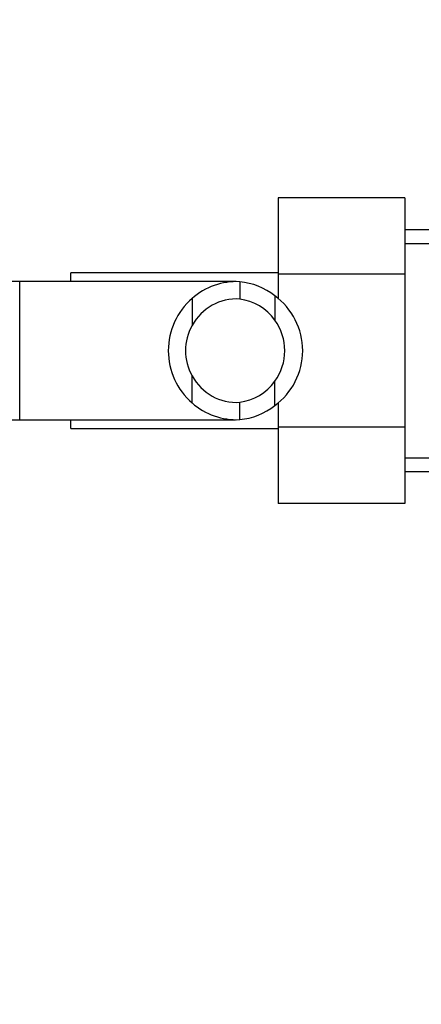
# Model space of a CAD drawing. Units: millimetres. Extents: x 0 to 1154, y 0 to 1462.
# Drawn here: x 778 to 813, y 1203 to 1289 of the extents above; entities that cross this region are included whole.
import ezdxf
from ezdxf import colors
from ezdxf.entities.mleader import LeaderData, LeaderLine
from ezdxf.math import Vec2, Vec3

# ---------------------------------------------------------------- set-up
doc = ezdxf.new("R2010")
doc.units = ezdxf.units.MM
doc.layers.add('DV4_Défaut', color=7, linetype='Continuous')
doc.layers.add('Défaut', color=7, linetype='Continuous')

# ---------------------------------------------------------------- blocks, each defined once
blk = doc.blocks.new('_DOT')
at = {"color": 0}
blk.add_line((0, 0), (-1, 0), dxfattribs=at)
at = {"color": 0, "const_width": 0.333}
blk.add_lwpolyline([(-0.1665, 0, 1), (0.1665, 0, 1)], format="xyb", close=True, dxfattribs=at)
blk = doc.blocks.new('SE3')
at = {"layer": 'DV4_Défaut', "color": 7, "linetype": 'Continuous'}
for p, q in [((800.191, 1273.478), (800.191, 1266.838)), ((811.191, 1273.478), (800.191, 1273.478)), ((811.191, 1273.478), (811.191, 1266.838)), ((815.748, 1270.699), (811.191, 1270.699)), ((811.191, 1269.514), (816.432, 1269.514)), ((782.191, 1266.199), (782.191, 1266.949)), ((800.191, 1266.949), (782.191, 1266.949)), ((800.191, 1266.838), (800.191, 1264.676)), ((811.191, 1266.838), (800.191, 1266.838)), ((811.191, 1266.838), (811.191, 1253.559)), ((777.741, 1266.199), (775.741, 1266.199)), ((777.741, 1254.199), (777.741, 1266.199)), ((796.503, 1266.199), (777.741, 1266.199)), ((796.851, 1266.186), (796.851, 1264.681)), ((792.722, 1264.735), (792.722, 1262.395)), ((799.89, 1264.973), (799.89, 1262.853)), ((792.722, 1255.663), (792.722, 1258.003)), ((799.89, 1255.425), (799.89, 1257.545)), ((796.851, 1254.212), (796.851, 1255.716)), ((800.191, 1255.693), (800.191, 1253.559)), ((775.741, 1254.199), (777.741, 1254.199)), ((777.741, 1254.199), (796.5, 1254.199)), ((782.191, 1253.449), (782.191, 1254.199)), ((800.191, 1253.559), (800.191, 1246.936)), ((811.191, 1253.559), (800.191, 1253.559)), ((811.191, 1253.559), (811.191, 1246.936)), ((782.191, 1253.449), (800.191, 1253.449)), ((811.191, 1250.883), (816.432, 1250.883)), ((811.191, 1249.699), (815.748, 1249.699)), ((811.191, 1246.936), (800.191, 1246.936))]:
    blk.add_line(p, q, dxfattribs=at)
for centre, radius, start, end in [((796.57, 1260.385), 5.808, 87.22774, 131.49857), ((796.278, 1260.335), 5.878, 52.08866, 84.40734), ((796.649, 1260.199), 6, 130.89091, 229.10909), ((796.581, 1260.296), 4.393, 86.4817, 151.46559), ((796.264, 1260.266), 4.454, 35.50361, 82.42944), ((796.423, 1260.199), 5.9, 305.98558, 54.01442), ((796.649, 1260.199), 4.5, 150.78894, 209.21106), ((796.328, 1260.199), 4.442, 323.31415, 36.68585), ((796.581, 1260.101), 4.393, 208.53441, 273.5183), ((796.264, 1260.132), 4.454, 277.57056, 324.49639), ((796.57, 1260.013), 5.808, 228.50143, 272.77226), ((796.278, 1260.062), 5.878, 275.59266, 307.91134)]:
    blk.add_arc(centre, radius, start, end, dxfattribs=at)

msp = doc.modelspace()

# ---------------------------------------------------------------- block references
at = {"layer": 'Défaut'}
msp.add_blockref('SE3', (0, 0), dxfattribs=at)

# ---------------------------------------------------------------- leaders
at = {"layer": 'Défaut', "color": 7, "linetype": 'Continuous'}
ml = msp.add_multileader_mtext('Standard', dxfattribs=at)
ml.set_content('{\\pxsm0.9;\\fSolid Edge ISO|b1||i0||c0|p34;\\W1.;13/03/2018\\P}', color=256)
ml.set_leader_properties()
ml.set_arrow_properties(name='DOT')
ml.build(insert=Vec2(0, 0))
ml.multileader.update_dxf_attribs({"leader_type": 0, "dogleg_length": 0, "arrow_head_size": 12})
ctx = ml.context
ctx.base_point, ctx.char_height, ctx.arrow_head_size, ctx.landing_gap_size = Vec3(1051.589, 1454.937), 12, 12, 4.2
notes = []
notes.append((ctx, [(0, (0, 0, 0), (0, 0), (1, 0), 1, [])]))
ctx.mtext.insert = Vec3(1053.589, 1461.057)
for ctx, leaders in notes:
    for number, flags, end, landing, length, lines in leaders:
        leader = LeaderData()
        leader.index, (leader.has_last_leader_line, leader.has_dogleg_vector, leader.attachment_direction) = number, flags
        leader.last_leader_point, leader.dogleg_vector, leader.dogleg_length = Vec3(end), Vec3(landing), length
        for number, points, colour, breaks in lines:
            line = LeaderLine()
            line.index, line.vertices, line.color, line.breaks = number, Vec3.list(points), colors.encode_raw_color(colour), breaks
            leader.lines.append(line)
        ctx.leaders.append(leader)

doc.saveas('drawing.dxf')
